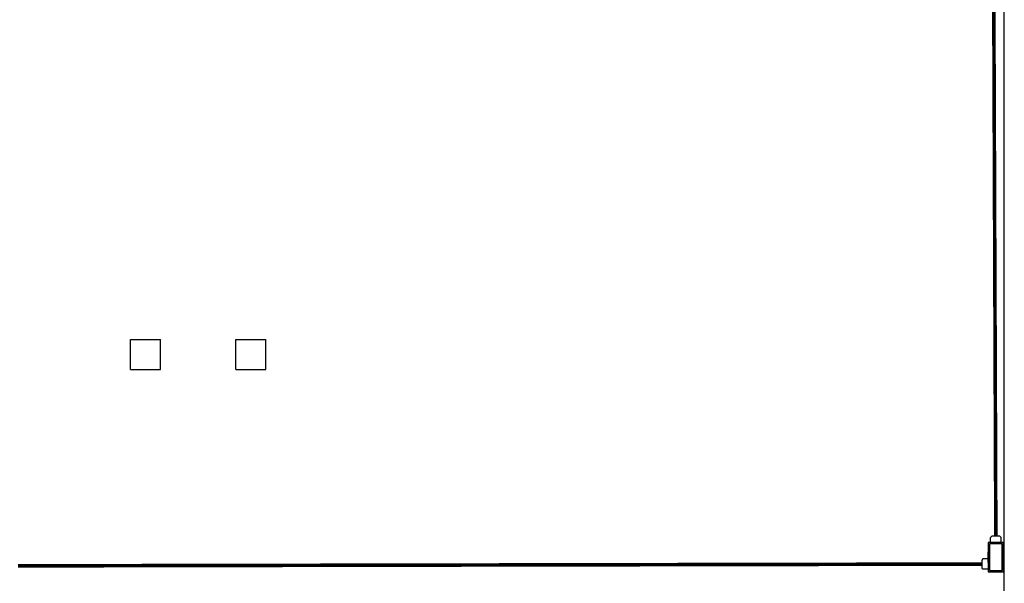
# Model space of a CAD drawing. Units: millimetres. Extents: x 4226 to 6548, y 1225 to 3116.
# Drawn here: x 6235 to 6243, y 1953 to 1957 of the extents above; entities that cross this region are included whole.
import ezdxf

# ---------------------------------------------------------------- set-up
doc = ezdxf.new("R2010")
doc.units = ezdxf.units.MM
doc.header["$LTSCALE"] = 0.3
doc.layers.get('0').update_dxf_attribs({"color": 250})
doc.layers.add('ARQ - Alvenaria alta', color=250, linetype='Continuous')
doc.layers.add('Condulete', color=1, linetype='Continuous')
doc.layers.add('ELETRODUTO', color=1, linetype='Continuous', lineweight=0)

# ---------------------------------------------------------------- blocks, each defined once
blk = doc.blocks.new('*U600', base_point=(8262.3609, 1602.8693))
for p, q in [((8262.249, 1602.9885), (8262.2608, 1603.0002)), ((8262.249, 1602.9413), (8262.249, 1602.9885)), ((8262.3339, 1603.0002), (8262.2608, 1603.0002)), ((8262.3457, 1602.9885), (8262.3339, 1603.0002)), ((8262.3457, 1602.9413), (8262.3457, 1602.9885)), ((8262.2254, 1602.9413), (8262.2254, 1602.7974)), ((8262.4963, 1602.9413), (8262.2254, 1602.9413)), ((8262.2372, 1602.9295), (8262.2372, 1602.8092)), ((8262.4845, 1602.9295), (8262.2372, 1602.9295)), ((8262.3125, 1602.9413), (8262.4092, 1602.9413)), ((8262.4845, 1602.8092), (8262.4845, 1602.9295)), ((8262.4963, 1602.7974), (8262.4963, 1602.9413)), ((8262.4963, 1602.9177), (8262.5435, 1602.9177)), ((8262.4963, 1602.821), (8262.4963, 1602.9177)), ((8262.5435, 1602.9177), (8262.5553, 1602.9059)), ((8262.5553, 1602.8328), (8262.5553, 1602.9059)), ((8262.2254, 1602.7974), (8262.4963, 1602.7974)), ((8262.2372, 1602.8092), (8262.4845, 1602.8092)), ((8262.4963, 1602.821), (8262.5435, 1602.821)), ((8262.5435, 1602.821), (8262.5553, 1602.8328))]:
    blk.add_line(p, q)

msp = doc.modelspace()

# ---------------------------------------------------------------- linework, layer by layer
at = {"layer": 'ARQ - Alvenaria alta', "color": 18, "true_color": 0x000000}
for p, q in [((6243.48413, 1948.0036), (6243.48413, 1960.7536)), ((6236.19413, 1954.3636), (6236.19413, 1954.6136)), ((6236.19413, 1954.6136), (6236.44413, 1954.6136)), ((6236.44413, 1954.3636), (6236.44413, 1954.6136)), ((6237.07413, 1954.3636), (6237.07413, 1954.6136)), ((6237.07413, 1954.6136), (6237.32413, 1954.6136)), ((6237.32413, 1954.3636), (6237.32413, 1954.6136)), ((6236.19413, 1954.3636), (6236.44413, 1954.3636)), ((6237.07413, 1954.3636), (6237.32413, 1954.3636))]:
    msp.add_line(p, q, dxfattribs=at)
at = {"layer": 'ELETRODUTO', "linetype": 'Continuous', "const_width": 0.03}
for points in [[(6243.38401, 1960.68502), (6243.4135, 1952.97204)], [(6243.29569, 1952.73991), (6235.25739, 1952.72491)]]:
    msp.add_lwpolyline(points, dxfattribs=at)

# ---------------------------------------------------------------- block references
at = {"layer": 'Condulete', "xscale": 0.9, "yscale": 0.9, "zscale": 0.9, "rotation": 89.99999999999999}
msp.add_blockref('*U600', (6243.4135, 1952.79707), dxfattribs=at)

doc.saveas('drawing.dxf')
